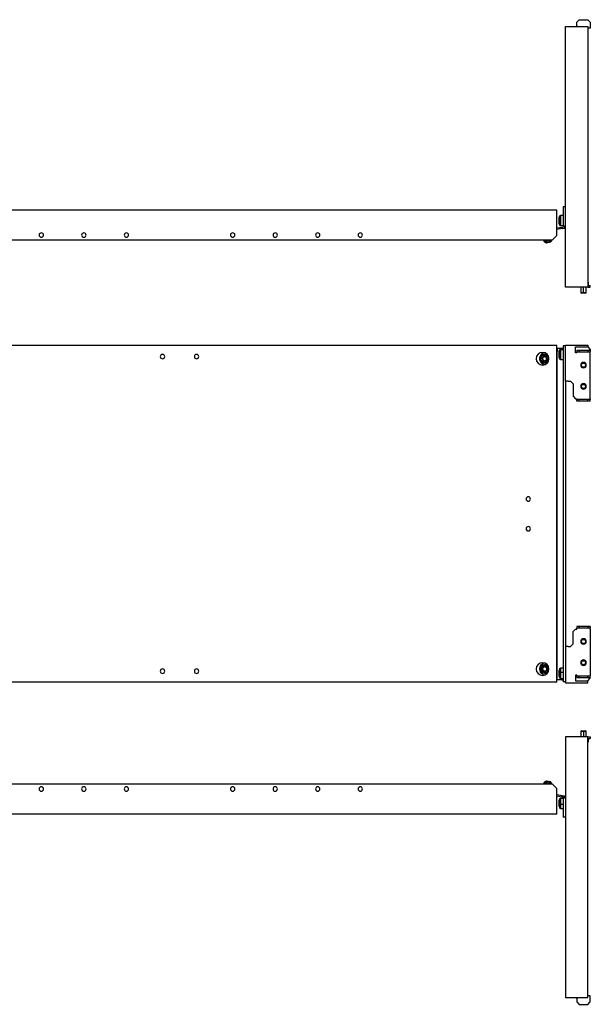
# Model space of a CAD drawing. Units: millimetres. Extents: x 745 to 3480, y -439 to 719.
# Drawn here: x 1416 to 2087, y -439 to 719 of the extents above; entities that cross this region are included whole.
import ezdxf

# ---------------------------------------------------------------- set-up
doc = ezdxf.new("R2010")
doc.units = ezdxf.units.MM

msp = doc.modelspace()

# ---------------------------------------------------------------- linework, layer by layer
at = {"color": 7, "linetype": 'Continuous'}
for p, q in [((2070.9, 715.7), (2073.9, 718.7)), ((2073.9, 718.7), (2083.9, 718.7)), ((2083.9, 718.7), (2086.9, 715.7)), ((2057.9, 710.7), (2083.9, 710.7)), ((2057.9, 404.2), (2057.9, 710.7)), ((2070.9, 711.7), (2070.9, 715.7)), ((2070.9, 711.7), (2070.9, 710.7)), ((2083.9, 710.7), (2083.9, 404.2)), ((2086.9, 708.7), (2083.9, 708.7)), ((2086.9, 715.7), (2086.9, 711.7)), ((2086.9, 711.7), (2086.9, 708.7)), ((2057.9, 498.5), (2054.9, 498.5)), ((2054.9, 498.5), (2054.9, 476)), ((2047.4, 494.9), (1160.4, 494.9)), ((2047.4, 464.9), (2047.4, 494.9)), ((2050.7, 487.6), (2050.1, 486.3)), ((2050.7, 487.6), (2050.7, 477.5)), ((2054.9, 488.4), (2052, 488.4)), ((2052, 488.4), (2052, 476.7)), ((2047.4, 474.9), (2047.5, 475)), ((2047.8, 473.5), (2047.5, 475)), ((2049.9, 485.6), (2049.9, 479.4)), ((2049.9, 479.4), (2049.9, 479.3)), ((2050.1, 486.3), (2050.1, 478.8)), ((2050.1, 478.8), (2050.7, 477.5)), ((2050.1, 478.8), (2050.1, 478.7)), ((2050.1, 478.7), (2050.7, 477.4)), ((2050.7, 477.5), (2050.7, 477.4)), ((2052, 476.7), (2054.9, 476.7)), ((2052, 476.7), (2052, 476.6)), ((2052, 476.6), (2054.9, 476.6)), ((2054.9, 476), (2056.4, 476)), ((2054.9, 476), (2054.9, 474.7)), ((2057.9, 476), (2056.4, 476)), ((2056.4, 476), (2056.4, 476)), ((2056.4, 476), (2056.4, 473.5)), ((2042.4, 459.9), (2047.4, 464.9)), ((2053.9, 473), (2047.4, 471.9)), ((2053.6, 474.5), (2047.8, 473.5)), ((2053.6, 474.5), (2054.9, 474.7)), ((2053.9, 473), (2053.6, 474.5)), ((2053.9, 473), (2056.4, 473.5)), ((1165.4, 459.9), (2042.4, 459.9)), ((2032.6, 459), (2032.4, 459.9)), ((2032.8, 457.9), (2033.8, 456.6)), ((2039.2, 457.6), (2033.8, 456.6)), ((2034.4, 456.7), (2034.5, 456.5)), ((2038.5, 457.2), (2034.5, 456.5)), ((2034.5, 456.5), (2035.2, 456)), ((2038.4, 456.6), (2035.2, 456)), ((2036.9, 459.8), (2036.9, 459.9)), ((2038.4, 457.4), (2038.5, 457.2)), ((2038.4, 456.6), (2038.5, 457.2)), ((2039.9, 456.9), (2038.4, 456.6)), ((2040.4, 457.6), (2038.5, 457.2)), ((2039.2, 457.6), (2039.3, 459)), ((2041, 457.9), (2039.2, 457.6)), ((2039.9, 456.9), (2040.4, 457.6)), ((2040.4, 457.6), (2040.4, 457.8)), ((2041, 457.9), (2041.5, 459.4)), ((2084, 410.4), (2083.9, 410.4)), ((2084, 410.4), (2083.9, 410.4)), ((2084.8, 409.1), (2083.9, 409.1)), ((2083.9, 406.2), (2086.9, 406.2)), ((2084.8, 406.2), (2084.8, 409.1)), ((2086.9, 404.2), (2086.9, 406.2)), ((2083.9, 404.2), (2057.9, 404.2)), ((2075.9, 404.2), (2075.9, 397.5)), ((2075.9, 397.5), (2076.4, 397)), ((2078.9, 397.5), (2075.9, 397.5)), ((2078.9, 397), (2076.4, 397)), ((2078.9, 397.5), (2078.9, 404.2)), ((2081.9, 397.5), (2078.9, 397.5)), ((2078.9, 397), (2078.9, 397.5)), ((2081.4, 397), (2078.9, 397)), ((2081.4, 397), (2081.9, 397.5)), ((2081.9, 397.5), (2081.9, 404.2)), ((2083.9, 404.2), (2086.9, 404.2)), ((2057.9, 293.5), (2057.9, 336)), ((2057.9, 336), (2083.9, 336)), ((2083.9, 336), (2083.9, 334)), ((2047.4, 335.5), (1160.4, 335.5)), ((2034.1, 325), (2033.1, 325)), ((2047.4, -60.5), (2047.4, 335.5)), ((2047.5, 332.5), (2047.4, 332.5)), ((2047.5, -57.5), (2047.5, 332.5)), ((2047.8, 332.5), (2047.5, 332.5)), ((2047.8, 332.5), (2047.8, 328.5)), ((2047.8, 332.5), (2053.6, 332.5)), ((2047.8, 328.5), (2047.8, 328.5)), ((2047.8, -53.5), (2047.8, 328.5)), ((2049.9, 328.2), (2049.9, 328.1)), ((2049.9, 328.1), (2049.9, 321.9)), ((2050.7, 330.1), (2050.1, 328.8)), ((2050.1, 328.8), (2050.7, 330.1)), ((2050.1, 328.8), (2050.1, 321.2)), ((2050.1, 328.8), (2050.1, 328.8)), ((2050.7, 330.1), (2050.7, 319.9)), ((2050.7, 330.1), (2050.7, 330.1)), ((2054.9, 330.9), (2052, 330.9)), ((2052, 330.9), (2054.9, 330.9)), ((2052, 330.9), (2052, 319.1)), ((2052, 330.9), (2052, 330.9)), ((2053.6, 332.5), (2054.9, 332.5)), ((2057.9, 335), (2054.9, 335)), ((2054.9, 335), (2054.9, -60)), ((2069.4, 334), (2083.9, 334)), ((2069.4, 327), (2069.4, 334)), ((2070.9, 327), (2069.4, 327)), ((2070.9, 330), (2070.9, 328)), ((2070.9, 330), (2073.9, 330)), ((2070.9, 328), (2073.9, 328)), ((2070.9, 327), (2070.9, 328)), ((2073.9, 330), (2073.9, 328)), ((2073.9, 330), (2083.9, 330)), ((2073.9, 328), (2083.9, 328)), ((2083.9, 333.8), (2083.9, 334)), ((2083.9, 333.8), (2086.9, 330.8)), ((2083.9, 330), (2083.9, 328)), ((2083.9, 330), (2086.9, 330)), ((2083.9, 328), (2086.9, 328)), ((2086.9, 330.8), (2086.9, 330)), ((2086.9, 330), (2086.9, 328)), ((2086.9, 327), (2086.9, 328)), ((2086.9, 273), (2086.9, 327)), ((2030.5, 318.7), (2030.5, 318.7)), ((2030.6, 318.6), (2030.5, 318.7)), ((2031, 318.7), (2030.5, 318.7)), ((2030.6, 321.6), (2030.7, 321.6)), ((2030.6, 321.5), (2030.6, 321.6)), ((2031.1, 321.6), (2030.6, 321.6)), ((2031, 318.7), (2031.1, 321.6)), ((2033.2, 317.3), (2031, 318.7)), ((2031.1, 321.6), (2033.4, 322.8)), ((2032.9, 317.1), (2032.9, 317.2)), ((2033, 317.2), (2032.9, 317.1)), ((2033.1, 322.9), (2033.2, 322.9)), ((2033.1, 322.9), (2033.1, 322.9)), ((2033.1, 315), (2034.1, 315)), ((2035.4, 318.5), (2035.4, 318.5)), ((2035.4, 318.5), (2035.4, 318.5)), ((2035.5, 321.4), (2035.5, 321.4)), ((2035.5, 321.4), (2035.5, 321.3)), ((2037.3, 317.4), (2037.7, 317.4)), ((2050.1, 321.2), (2050.7, 319.9)), ((2052, 319.1), (2054.9, 319.1)), ((2078.9, 315.7), (2078.9, 315.8)), ((2078.9, 309.4), (2078.9, 309.3)), ((2057.9, 293.5), (2057.9, -18.5)), ((2060.9, 293.5), (2057.9, 293.5)), ((2060.9, 293.5), (2063.6, 293.5)), ((2063.6, 293.5), (2066.6, 290.5)), ((2066.6, 290.5), (2066.6, 276)), ((2078.9, 290.7), (2078.9, 290.8)), ((2078.9, 284.4), (2078.9, 284.3)), ((2066.6, 276), (2069.6, 273)), ((2069.6, 273), (2070.9, 273)), ((2070.9, 273), (2070.9, 272)), ((2070.9, 270), (2070.9, 272)), ((2073.9, 272), (2070.9, 272)), ((2073.9, 270), (2070.9, 270)), ((2073.9, 270), (2073.9, 272)), ((2083.9, 272), (2073.9, 272)), ((2083.9, 270), (2073.9, 270)), ((2083.9, 270), (2083.9, 272)), ((2086.9, 272), (2083.9, 272)), ((2086.9, 270), (2083.9, 270)), ((2086.9, 273), (2086.9, 272)), ((2086.9, 270), (2086.9, 272)), ((2066.6, -1), (2069.6, 2)), ((2069.6, 2), (2070.9, 2)), ((2070.9, 5), (2070.9, 3)), ((2073.9, 5), (2070.9, 5)), ((2073.9, 3), (2070.9, 3)), ((2070.9, 2), (2070.9, 3)), ((2073.9, 5), (2073.9, 3)), ((2083.9, 5), (2073.9, 5)), ((2083.9, 3), (2073.9, 3)), ((2083.9, 5), (2083.9, 3)), ((2086.9, 5), (2083.9, 5)), ((2086.9, 3), (2083.9, 3)), ((2086.9, 5), (2086.9, 3)), ((2086.9, 2), (2086.9, 3)), ((2086.9, 2), (2086.9, -52)), ((2066.6, -15.5), (2066.6, -1)), ((2078.9, -9.3), (2078.9, -9.2)), ((2057.9, -18.5), (2057.9, -61)), ((2060.9, -18.5), (2057.9, -18.5)), ((2060.9, -18.5), (2063.6, -18.5)), ((2063.6, -18.5), (2066.6, -15.5)), ((2078.9, -15.6), (2078.9, -15.7)), ((2078.9, -34.3), (2078.9, -34.2)), ((2030.2, -44.5), (2030.2, -44.5)), ((2030.2, -44.6), (2030.2, -44.5)), ((2030.7, -44.5), (2030.2, -44.5)), ((2030.7, -44.5), (2032.5, -42.3)), ((2031.7, -47.2), (2030.7, -44.5)), ((2032, -42.3), (2032.1, -42.3)), ((2032, -42.3), (2032, -42.3)), ((2034.1, -40), (2033.1, -40)), ((2034.8, -42.7), (2034.8, -42.7)), ((2034.8, -42.7), (2034.8, -42.8)), ((2035.8, -45.4), (2035.8, -45.5)), ((2035.8, -45.4), (2035.8, -45.4)), ((2050.7, -44.9), (2050.1, -46.2)), ((2050.1, -46.2), (2050.1, -49.1)), ((2050.7, -44.9), (2050.7, -48.8)), ((2054.9, -44.1), (2052, -44.1)), ((2052, -44.1), (2052, -48.7)), ((2078.9, -40.6), (2078.9, -40.7)), ((2031.2, -47.2), (2031.2, -47.2)), ((2031.3, -47.2), (2031.2, -47.2)), ((2031.7, -47.2), (2031.2, -47.2)), ((2034.1, -47.6), (2031.7, -47.2)), ((2033.1, -50), (2034.1, -50)), ((2034.1, -47.6), (2034, -47.7)), ((2034, -47.7), (2034, -47.7)), ((2034.9, -49.7), (2035.8, -49.7)), ((2037, -49), (2035.8, -49.7)), ((2047.4, -57.5), (2047.5, -57.5)), ((2047.8, -57.5), (2047.5, -57.5)), ((2047.8, -53.5), (2047.8, -53.5)), ((2047.8, -57.5), (2047.8, -53.5)), ((2053.6, -57.5), (2047.8, -57.5)), ((2049.9, -46.8), (2049.9, -49.3)), ((2049.9, -49.3), (2049.9, -53.1)), ((2050.1, -49.1), (2050.7, -48.8)), ((2050.1, -49.1), (2050.1, -53.8)), ((2050.1, -53.8), (2050.7, -55.1)), ((2050.7, -48.8), (2050.7, -55.1)), ((2052, -48.7), (2054.9, -48.7)), ((2052, -48.7), (2052, -55.9)), ((2052, -55.9), (2054.9, -55.9)), ((2053.6, -57.5), (2054.9, -57.5)), ((2070.9, -52), (2069.4, -52)), ((2069.4, -52), (2069.4, -59)), ((2070.9, -52), (2070.9, -53)), ((2070.9, -55), (2070.9, -53)), ((2070.9, -53), (2073.9, -53)), ((2070.9, -55), (2073.9, -55)), ((2073.9, -55), (2073.9, -53)), ((2073.9, -53), (2083.9, -53)), ((2073.9, -55), (2083.9, -55)), ((2083.9, -55), (2083.9, -53)), ((2083.9, -53), (2086.9, -53)), ((2083.9, -55), (2086.9, -55)), ((2083.9, -58.7), (2086.9, -55.7)), ((2086.9, -52), (2086.9, -53)), ((2086.9, -55), (2086.9, -53)), ((2086.9, -55.7), (2086.9, -55)), ((2047.4, -60.5), (1160.4, -60.5)), ((2057.9, -60), (2054.9, -60)), ((2057.9, -61), (2083.9, -61)), ((2069.4, -59), (2083.9, -59)), ((2083.9, -58.7), (2083.9, -59)), ((2083.9, -61), (2083.9, -59)), ((2083.9, -124.8), (2057.9, -124.8)), ((2057.9, -124.8), (2057.9, -431.3)), ((2076.4, -117.6), (2075.9, -118.1)), ((2075.9, -118.1), (2075.9, -124.8)), ((2075.9, -118.1), (2078.9, -118.1)), ((2076.4, -117.6), (2078.9, -117.6)), ((2078.9, -117.6), (2078.9, -118.1)), ((2078.9, -117.6), (2081.4, -117.6)), ((2078.9, -118.1), (2081.9, -118.1)), ((2078.9, -118.1), (2078.9, -124.8)), ((2081.9, -118.1), (2081.4, -117.6)), ((2081.9, -124.8), (2081.9, -118.1)), ((2083.9, -431.3), (2083.9, -124.8)), ((2083.9, -124.8), (2086.9, -124.8)), ((2083.9, -126.8), (2086.9, -126.8)), ((2084.8, -129.6), (2084.8, -126.8)), ((2086.9, -124.8), (2086.9, -126.8)), ((2083.9, -129.6), (2084.8, -129.6)), ((2083.9, -131), (2084, -130.9)), ((2083.9, -130.9), (2084, -130.9)), ((2042.4, -180.5), (1165.4, -180.5)), ((2032.6, -179.6), (2032.4, -180.5)), ((2033.8, -177.1), (2032.8, -178.4)), ((2033.8, -177.1), (2035.6, -177.5)), ((2034.5, -177.1), (2034.4, -177.2)), ((2035.2, -176.6), (2034.5, -177.1)), ((2034.5, -177.1), (2034.9, -177.1)), ((2035.5, -176.6), (2034.9, -177.1)), ((2034.9, -177.1), (2040.4, -178.1)), ((2034.9, -177.3), (2034.9, -177.1)), ((2035.6, -177.5), (2035, -178.8)), ((2035.2, -176.6), (2035.5, -176.6)), ((2035.5, -176.6), (2039.9, -177.4)), ((2035.6, -177.5), (2041, -178.4)), ((2036.9, -180.3), (2036.9, -180.5)), ((2040.4, -178.1), (2039.9, -177.4)), ((2040.4, -178.3), (2040.4, -178.1)), ((2041.5, -179.9), (2041, -178.4)), ((2047.4, -185.5), (2042.4, -180.5)), ((2047.4, -215.5), (2047.4, -185.5)), ((2047.4, -192.4), (2053.9, -193.6)), ((2047.5, -195.5), (2047.4, -195.5)), ((2047.8, -194), (2047.5, -195.5)), ((2047.8, -194), (2053.6, -195.1)), ((2053.6, -195.1), (2053.9, -193.6)), ((2053.6, -195.1), (2054.9, -195.3)), ((2053.9, -193.6), (2056.4, -194)), ((2054.9, -196.5), (2054.9, -195.3)), ((2054.9, -196.5), (2056.4, -196.5)), ((2054.9, -196.5), (2054.9, -219)), ((2056.4, -196.5), (2056.4, -194)), ((2057.9, -196.5), (2056.4, -196.5)), ((2056.4, -196.5), (2056.4, -196.5)), ((2049.9, -199.9), (2049.9, -203.4)), ((2049.9, -203.4), (2049.9, -206.1)), ((2050.7, -197.9), (2050.1, -199.2)), ((2050.1, -199.2), (2050.1, -203.5)), ((2050.1, -203.5), (2050.7, -203.6)), ((2050.1, -203.5), (2050.1, -206.8)), ((2050.1, -206.8), (2050.7, -208.1)), ((2050.7, -197.9), (2050.7, -203.6)), ((2050.7, -203.6), (2050.7, -208.1)), ((2054.9, -197.1), (2052, -197.1)), ((2052, -197.1), (2052, -203.7)), ((2052, -203.7), (2054.9, -203.7)), ((2052, -203.7), (2052, -208.9)), ((2047.4, -215.5), (1160.4, -215.5)), ((2052, -208.9), (2054.9, -208.9)), ((2057.9, -219), (2054.9, -219)), ((2057.9, -431.3), (2083.9, -431.3)), ((2070.9, -432.3), (2070.9, -431.3)), ((2070.9, -432.3), (2070.9, -436.3)), ((2070.9, -436.3), (2073.9, -439.3)), ((2073.9, -439.3), (2083.9, -439.3)), ((2086.9, -429.3), (2083.9, -429.3)), ((2083.9, -439.3), (2086.9, -436.3)), ((2086.9, -432.3), (2086.9, -429.3)), ((2086.9, -436.3), (2086.9, -432.3))]:
    msp.add_line(p, q, dxfattribs=at)
at = {"color": 7, "linetype": 'Continuous', "flags": 128}
for points in [[(2029.3, 322.4), (2029.3, 322.4), (2029.2, 322.5), (2029.1, 322.5), (2029, 322.6), (2029, 322.6), (2028.9, 322.7), (2028.9, 322.7), (2029, 322.7)], [(2035.8, -49.7), (2034.4, -50), (2034.1, -50)], [(2049.9, -203.4), (2049.9, -203.4), (2049.9, -203.4), (2049.9, -203.4), (2049.9, -203.4), (2049.9, -203.4), (2050, -203.4), (2050, -203.5), (2050.1, -203.5)]]:
    msp.add_lwpolyline(points, dxfattribs=at)
at = {"color": 7, "linetype": 'Continuous'}
for centre, radius, start, end in [((2052, 486.9), 1.5, 90, 152.488), ((2051.4, 485.6), 1.5, 152.488, 180), ((2051.3, 479.4), 1.43, 180.032, 208.1567), ((2051.4, 479.3), 1.5, 180, 207.512), ((2052, 478.2), 1.5, 208.4939, 270.2953), ((2052, 478.1), 1.5, 207.512, 270), ((1441.4, 465.4), 2.6, 90, 270), ((1441.4, 465.4), 2.6, 270, 90), ((1491.4, 465.4), 2.6, 90, 270), ((1491.4, 465.4), 2.6, 270, 90), ((1541.4, 465.4), 2.6, 90, 270), ((1541.4, 465.4), 2.6, 270, 90), ((1666.4, 465.4), 2.6, 0, 180), ((1666.4, 465.4), 2.6, 180, 0), ((1716.4, 465.4), 2.6, 0, 180), ((1716.4, 465.4), 2.6, 180, 0), ((1766.4, 465.4), 2.6, 0, 180), ((1766.4, 465.4), 2.6, 180, 0), ((1816.4, 465.4), 2.6, 0, 180), ((1816.4, 465.4), 2.6, 180, 0), ((2083.3, 409.1), 1.5, 0, 62.488), ((1583.9, 322.5), 2.6, 90, 270), ((1583.9, 322.5), 2.6, 270, 90), ((1623.9, 322.5), 2.6, 90, 270), ((1623.9, 322.5), 2.6, 270, 90), ((2030.7, 320), 7.5, 90, 270), ((2034.2, 320), 7.01, 143.0289, 263.9628), ((2034.1, 320.2), 6.87, 95.4843, 143.5048), ((2033.1, 320), 4.95, 327.332, 147.7423), ((2033, 320), 4.35, 327.159, 147.9153), ((2030.7, 320), 7.5, 270, 90), ((2034.1, 320.1), 4.87, 53.096, 89.9639), ((2051.4, 328.2), 1.5, 152.488, 180), ((2051.4, 328.1), 1.48, 152.3049, 179.9912), ((2052, 329.4), 1.5, 90, 152.488), ((2052, 329.4), 1.5, 89.9138, 152.2075), ((2033.1, 320), 4.95, 147.332, 327.7423), ((2033, 320), 4.35, 147.159, 327.9153), ((2033.1, 320), 2.9, 149.3194, 206.6095), ((2033, 320), 2.81, 208.2988, 266.7755), ((2033, 320.1), 2.81, 89.0065, 147.5888), ((2033, 320), 2.81, 269.0065, 327.5888), ((2033, 320.1), 2.81, 28.2988, 86.7755), ((2034.1, 319.9), 4.87, 270.0398, 306.9004), ((2032.9, 320), 2.9, 329.3194, 26.6095), ((2038.2, 319.8), 2.61, 234.7136, 249.7447), ((2051.4, 321.9), 1.5, 180, 207.512), ((2052, 320.6), 1.5, 207.512, 270), ((2078.9, 312.5), 3.25, 90, 270), ((2078.9, 312.5), 3.13, 90, 270), ((2076.4, 312.5), 0.3, 134.0367, 225.9633), ((2073.3, 315.7), 4.15, 314.0367, 345.9633), ((2077.7, 314.6), 0.3, 74.0367, 165.9633), ((2078.9, 318.9), 4.15, 254.0367, 270), ((2078.9, 312.5), 3.25, 270, 90), ((2078.9, 312.5), 3.13, 270, 90), ((2078.9, 318.9), 4.15, 270, 285.9633), ((2080.1, 314.6), 0.3, 14.0367, 105.9633), ((2084.4, 315.7), 4.15, 194.0367, 225.9633), ((2081.3, 312.5), 0.3, 314.0367, 45.9633), ((2073.3, 309.3), 4.15, 14.0367, 45.9633), ((2077.7, 310.4), 0.3, 194.0367, 270), ((2078.9, 306.1), 4.15, 74.0367, 105.9633), ((2077.7, 310.4), 0.3, 270, 285.9633), ((2080.1, 310.4), 0.3, 254.0367, 270), ((2080.1, 310.4), 0.3, 270, 345.9633), ((2084.4, 309.3), 4.15, 134.0367, 165.9633), ((2078.9, 287.5), 3.25, 90, 270), ((2078.9, 287.5), 3.13, 90, 270), ((2073.3, 290.7), 4.15, 314.0367, 345.9633), ((2077.7, 289.6), 0.3, 74.0367, 165.9633), ((2078.9, 293.9), 4.15, 254.0367, 270), ((2078.9, 287.5), 3.25, 270, 90), ((2078.9, 287.5), 3.13, 270, 90), ((2078.9, 293.9), 4.15, 270, 285.9633), ((2080.1, 289.6), 0.3, 14.0367, 105.9633), ((2084.4, 290.7), 4.15, 194.0367, 225.9633), ((2076.4, 287.5), 0.3, 134.0367, 225.9633), ((2073.3, 284.3), 4.15, 14.0367, 45.9633), ((2077.7, 285.4), 0.3, 194.0367, 270), ((2078.9, 281.1), 4.15, 74.0367, 105.9633), ((2077.7, 285.4), 0.3, 270, 285.9633), ((2080.1, 285.4), 0.3, 254.0367, 270), ((2080.1, 285.4), 0.3, 270, 345.9633), ((2084.4, 284.3), 4.15, 134.0367, 165.9633), ((2081.3, 287.5), 0.3, 314.0367, 45.9633), ((2013.9, 155), 2.6, 90, 270), ((2013.9, 155), 2.6, 270, 90), ((2013.9, 120), 2.6, 90, 270), ((2013.9, 120), 2.6, 270, 90), ((2078.9, -12.5), 3.25, 90, 270), ((2078.9, -12.5), 3.13, 90, 270), ((2073.3, -9.3), 4.15, 314.0367, 345.9633), ((2077.7, -10.4), 0.3, 74.0367, 165.9633), ((2078.9, -6.1), 4.15, 254.0367, 270), ((2078.9, -12.5), 3.25, 270, 90), ((2078.9, -12.5), 3.13, 270, 90), ((2078.9, -6.1), 4.15, 270, 285.9633), ((2080.1, -10.4), 0.3, 14.0367, 105.9633), ((2084.4, -9.3), 4.15, 194.0367, 225.9633), ((2076.4, -12.5), 0.3, 134.0367, 225.9633), ((2073.3, -15.7), 4.15, 14.0367, 45.9633), ((2077.7, -14.6), 0.3, 194.0367, 270), ((2078.9, -18.9), 4.15, 74.0367, 105.9633), ((2077.7, -14.6), 0.3, 270, 285.9633), ((2080.1, -14.6), 0.3, 254.0367, 270), ((2080.1, -14.6), 0.3, 270, 345.9633), ((2084.4, -15.7), 4.15, 134.0367, 165.9633), ((2081.3, -12.5), 0.3, 314.0367, 45.9633), ((2078.9, -37.5), 3.25, 90, 270), ((2078.9, -37.5), 3.13, 90, 270), ((2078.9, -37.5), 3.25, 270, 90), ((2078.9, -37.5), 3.13, 270, 90), ((1583.9, -47.5), 2.6, 90, 270), ((1583.9, -47.5), 2.6, 270, 90), ((1623.9, -47.5), 2.6, 90, 270), ((1623.9, -47.5), 2.6, 270, 90), ((2030.7, -45), 7.5, 90, 270), ((2034.2, -45), 7.01, 96.0099, 225.9395), ((2033.2, -45), 4.99, 111.1256, 289.9996), ((2033.1, -45), 4.39, 110.9977, 290.1275), ((2033.1, -45), 2.85, 112.3104, 170.2526), ((2033.1, -45), 2.88, 171.8154, 229.3099), ((2030.7, -45), 7.5, 270, 90), ((2033.1, -45), 4.99, 291.1256, 109.9996), ((2032.2, -40.4), 0.811, 170.1078, 211.332), ((2033, -45), 4.39, 290.9977, 110.1275), ((2033, -44.9), 2.78, 51.2578, 110.1703), ((2034.1, -44.9), 4.88, 53.1084, 89.9514), ((2033, -45), 2.85, 292.3104, 350.2526), ((2033, -45), 2.88, 351.8154, 49.3099), ((2051.4, -46.8), 1.5, 152.488, 180), ((2052, -45.6), 1.5, 90, 152.488), ((2076.4, -37.5), 0.3, 134.0367, 225.9633), ((2073.3, -34.3), 4.15, 314.0367, 345.9633), ((2073.3, -40.7), 4.15, 14.0367, 45.9633), ((2077.7, -35.4), 0.3, 74.0367, 165.9633), ((2077.7, -39.6), 0.3, 194.0367, 270), ((2078.9, -31.1), 4.15, 254.0367, 270), ((2078.9, -43.9), 4.15, 74.0367, 105.9633), ((2077.7, -39.6), 0.3, 270, 285.9633), ((2078.9, -31.1), 4.15, 270, 285.9633), ((2080.1, -35.4), 0.3, 14.0367, 105.9633), ((2080.1, -39.6), 0.3, 254.0367, 270), ((2080.1, -39.6), 0.3, 270, 345.9633), ((2084.4, -34.3), 4.15, 194.0367, 225.9633), ((2084.4, -40.7), 4.15, 134.0367, 165.9633), ((2081.3, -37.5), 0.3, 314.0367, 45.9633), ((2034.1, -45.1), 6.84, 225.5607, 264.5737), ((2033, -45.1), 2.78, 231.2578, 290.1703), ((2035.7, -48.8), 1.22, 194.0323, 224.5483), ((2050.1, -49.3), 0.226, 101.8206, 162.599), ((2051.4, -53.1), 1.5, 180, 207.512), ((2051.9, -52.6), 3.92, 87.8134, 107.5314), ((2052, -54.4), 1.5, 207.512, 270), ((2083.3, -129.6), 1.5, 297.512, 0), ((1441.4, -186), 2.6, 90, 270), ((1441.4, -186), 2.6, 270, 90), ((1491.4, -186), 2.6, 90, 270), ((1491.4, -186), 2.6, 270, 90), ((1541.4, -186), 2.6, 90, 270), ((1541.4, -186), 2.6, 270, 90), ((1666.4, -186), 2.6, 0, 180), ((1716.4, -186), 2.6, 0, 180), ((1766.4, -186), 2.6, 0, 180), ((1816.4, -186), 2.6, 0, 180), ((1666.4, -186), 2.6, 180, 0), ((1716.4, -186), 2.6, 180, 0), ((1766.4, -186), 2.6, 180, 0), ((1816.4, -186), 2.6, 180, 0), ((2051.4, -199.9), 1.5, 152.488, 180), ((2051.4, -206.1), 1.5, 180, 207.512), ((2052, -198.6), 1.5, 90, 152.488), ((2051.9, -196.7), 7.07, 260.4296, 271.2569), ((2052, -207.4), 1.5, 207.512, 270)]:
    msp.add_arc(centre, radius, start, end, dxfattribs=at)
for points, knots in [([(2032.6, 459), (2032.9, 458.8), (2033.5, 458.4), (2034.3, 458.2), (2035, 458.2), (2035.6, 458.4), (2036.3, 458.9), (2036.7, 459.4), (2036.9, 459.8)], [0, 0, 0, 0, 0.248922, 0.379601, 0.499594, 0.619159, 0.749428, 1, 1, 1, 1]), ([(2032.8, 457.9), (2032.8, 457.9), (2032.8, 457.9), (2032.7, 458.3), (2032.6, 458.7), (2032.6, 459)], [0, 0, 0, 0, 0.238307, 0.498849, 1, 1, 1, 1]), ([(2036.9, 459.8), (2037.3, 459.6), (2037.9, 459.2), (2038.7, 459), (2039.1, 459), (2039.3, 459)], [0, 0, 0, 0, 0.498859, 0.749591, 1, 1, 1, 1]), ([(2039.3, 459), (2039.5, 459.1), (2039.9, 459.2), (2040.4, 459.5), (2040.7, 459.8), (2040.8, 459.9)], [0, 0, 0, 0, 0.364593, 0.72981, 1, 1, 1, 1]), ([(2041.4, 459.9), (2041.4, 459.9), (2041.5, 459.7), (2041.5, 459.5), (2041.5, 459.4), (2041.5, 459.4), (2041.5, 459.4)], [0, 0, 0, 0, 0.1867523, 0.6100112, 0.9986618, 1, 1, 1, 1]), ([(2030.6, 321.5), (2030.6, 321), (2030.6, 320.1), (2030.5, 319.2), (2030.5, 318.7)], [0, 0, 0, 0, 0.49878, 1, 1, 1, 1]), ([(2030.6, 318.6), (2031, 318.4), (2031.8, 317.9), (2032.5, 317.4), (2032.9, 317.2)], [0, 0, 0, 0, 0.500063, 1, 1, 1, 1]), ([(2033.1, 322.9), (2032.7, 322.7), (2031.9, 322.2), (2031.1, 321.8), (2030.7, 321.6)], [0, 0, 0, 0, 0.49878, 1, 1, 1, 1]), ([(2033, 317.2), (2033.4, 317.4), (2034.2, 317.8), (2035, 318.2), (2035.4, 318.5)], [0, 0, 0, 0, 0.49878, 1, 1, 1, 1]), ([(2035.5, 321.4), (2035.1, 321.6), (2034.4, 322.1), (2033.6, 322.6), (2033.2, 322.9)], [0, 0, 0, 0, 0.499937, 1, 1, 1, 1]), ([(2035.4, 318.5), (2035.5, 319), (2035.5, 319.9), (2035.5, 320.9), (2035.5, 321.3)], [0, 0, 0, 0, 0.49878, 1, 1, 1, 1]), ([(2032, -42.3), (2031.7, -42.7), (2031.2, -43.4), (2030.6, -44.1), (2030.2, -44.5)], [0, 0, 0, 0, 0.49878, 1, 1, 1, 1]), ([(2030.2, -44.6), (2030.4, -45), (2030.8, -45.9), (2031.1, -46.7), (2031.2, -47.2)], [0, 0, 0, 0, 0.4999369, 1, 1, 1, 1]), ([(2034.8, -42.7), (2034.3, -42.7), (2033.5, -42.5), (2032.5, -42.4), (2032.1, -42.3)], [0, 0, 0, 0, 0.49878, 1, 1, 1, 1]), ([(2034.1, -47.6), (2034.4, -47.3), (2035, -46.6), (2035.5, -45.8), (2035.8, -45.5)], [0, 0, 0, 0, 0.49878, 1, 1, 1, 1]), ([(2035.8, -45.4), (2035.7, -45), (2035.4, -44.1), (2035, -43.2), (2034.8, -42.8)], [0, 0, 0, 0, 0.500063, 1, 1, 1, 1]), ([(2031.3, -47.2), (2031.7, -47.3), (2032.7, -47.4), (2033.5, -47.6), (2034, -47.7)], [0, 0, 0, 0, 0.49878, 1, 1, 1, 1]), ([(2032.6, -179.6), (2032.6, -179.3), (2032.7, -178.8), (2032.8, -178.5), (2032.8, -178.4), (2032.8, -178.4), (2032.8, -178.4)], [0, 0, 0, 0, 0.497837, 0.75919, 0.999174, 1, 1, 1, 1]), ([(2035, -178.8), (2034.8, -178.8), (2034.3, -178.7), (2033.5, -179), (2032.9, -179.3), (2032.6, -179.6)], [0, 0, 0, 0, 0.250053, 0.500534, 1, 1, 1, 1]), ([(2036.9, -180.3), (2036.7, -180), (2036.3, -179.4), (2035.6, -178.9), (2035.2, -178.8), (2035, -178.8)], [0, 0, 0, 0, 0.498859, 0.749591, 1, 1, 1, 1]), ([(2040.8, -180.5), (2040.7, -180.3), (2040.4, -180), (2039.9, -179.7), (2039.4, -179.5), (2038.7, -179.5), (2037.9, -179.7), (2037.3, -180.1), (2036.9, -180.3)], [0, 0, 0, 0, 0.109031, 0.264049, 0.406392, 0.548226, 0.702758, 1, 1, 1, 1]), ([(2041.5, -179.9), (2041.5, -179.9), (2041.5, -180), (2041.5, -180.2), (2041.4, -180.4), (2041.4, -180.5)], [0, 0, 0, 0, 0.3862478, 0.8085342, 1, 1, 1, 1])]:
    msp.add_open_spline(points, degree=3, knots=knots, dxfattribs=at)

doc.saveas('drawing.dxf')
